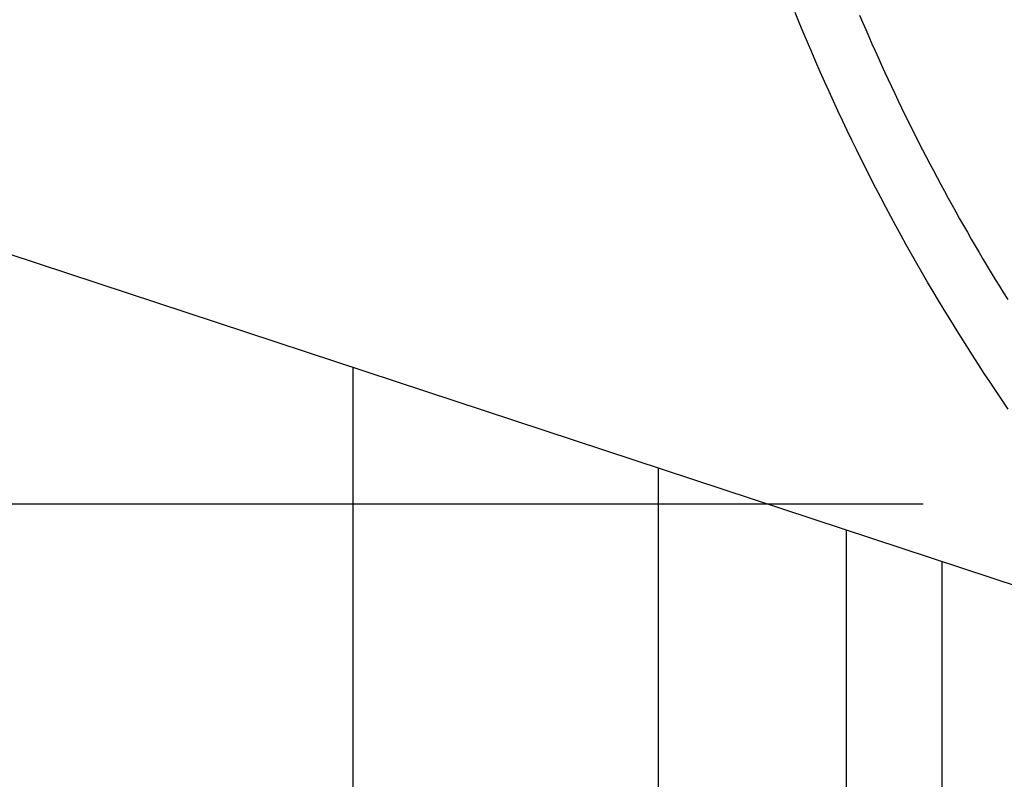
# Model space of a CAD drawing. Extents: x -42 to 476, y -923 to -4.
# Drawn here: x 107 to 129, y -444 to -427 of the extents above; entities that cross this region are included whole.
import ezdxf

# ---------------------------------------------------------------- set-up
doc = ezdxf.new("R2010")
doc.units = 0
doc.header["$MEASUREMENT"] = 0
for name, color, linetype in [('1', 7, 'Continuous'), ('15', 7, 'Continuous'), ('LAYER001', 7, 'Continuous')]:
    doc.layers.add(name, color=color, linetype=linetype)

msp = doc.modelspace()

# ---------------------------------------------------------------- linework, layer by layer
at = {"layer": '1', "color": 7, "linetype": 'Continuous'}
for p, q in [((124.516, -426.75), (124.424, -426.524)), ((124.609, -426.976), (124.516, -426.75)), ((125.887, -426.583), (125.957, -426.747)), ((125.957, -426.747), (126.027, -426.911)), ((124.703, -427.201), (124.609, -426.976)), ((126.027, -426.911), (126.098, -427.074)), ((124.799, -427.426), (124.703, -427.201)), ((126.098, -427.074), (126.17, -427.237)), ((124.896, -427.65), (124.799, -427.426)), ((126.17, -427.237), (126.242, -427.4)), ((126.242, -427.4), (126.315, -427.562)), ((124.993, -427.874), (124.896, -427.65)), ((126.315, -427.562), (126.389, -427.725)), ((125.092, -428.097), (124.993, -427.874)), ((126.389, -427.725), (126.463, -427.887)), ((126.463, -427.887), (126.537, -428.048)), ((125.193, -428.32), (125.092, -428.097)), ((126.537, -428.048), (126.613, -428.209)), ((125.294, -428.542), (125.193, -428.32)), ((126.613, -428.209), (126.689, -428.37)), ((125.397, -428.764), (125.294, -428.542)), ((126.689, -428.37), (126.765, -428.531)), ((126.765, -428.531), (126.843, -428.692)), ((125.5, -428.985), (125.397, -428.764)), ((126.843, -428.692), (126.921, -428.852)), ((125.605, -429.206), (125.5, -428.985)), ((126.921, -428.852), (126.999, -429.012)), ((125.711, -429.426), (125.605, -429.206)), ((126.999, -429.012), (127.078, -429.171)), ((127.078, -429.171), (127.158, -429.33)), ((125.818, -429.645), (125.711, -429.426)), ((127.158, -429.33), (127.239, -429.489)), ((125.926, -429.864), (125.818, -429.645)), ((127.239, -429.489), (127.32, -429.648)), ((127.32, -429.648), (127.401, -429.806)), ((126.036, -430.083), (125.926, -429.864)), ((127.401, -429.806), (127.484, -429.964)), ((126.146, -430.301), (126.036, -430.083)), ((127.484, -429.964), (127.566, -430.121)), ((127.566, -430.121), (127.65, -430.279)), ((126.258, -430.518), (126.146, -430.301)), ((127.65, -430.279), (127.734, -430.436)), ((126.371, -430.735), (126.258, -430.518)), ((127.734, -430.436), (127.819, -430.592)), ((126.484, -430.951), (126.371, -430.735)), ((127.819, -430.592), (127.904, -430.749)), ((127.904, -430.749), (127.99, -430.904)), ((126.599, -431.166), (126.484, -430.951)), ((127.99, -430.904), (128.077, -431.06)), ((126.716, -431.381), (126.599, -431.166)), ((128.077, -431.06), (128.164, -431.215)), ((128.164, -431.215), (128.252, -431.37)), ((126.833, -431.595), (126.716, -431.381)), ((128.252, -431.37), (128.34, -431.525)), ((126.951, -431.809), (126.833, -431.595)), ((128.34, -431.525), (128.429, -431.679)), ((128.429, -431.679), (128.519, -431.833)), ((127.071, -432.022), (126.951, -431.809)), ((128.519, -431.833), (128.609, -431.987)), ((127.191, -432.234), (127.071, -432.022)), ((128.609, -431.987), (128.7, -432.14)), ((128.7, -432.14), (128.791, -432.293)), ((127.313, -432.446), (127.191, -432.234)), ((128.791, -432.293), (128.883, -432.445)), ((127.436, -432.657), (127.313, -432.446)), ((128.883, -432.445), (128.975, -432.597)), ((127.56, -432.868), (127.436, -432.657)), ((128.975, -432.597), (129.069, -432.749)), ((129.069, -432.749), (129.162, -432.9)), ((127.685, -433.078), (127.56, -432.868)), ((129.162, -432.9), (129.257, -433.051)), ((127.811, -433.287), (127.685, -433.078)), ((127.938, -433.495), (127.811, -433.287)), ((128.066, -433.703), (127.938, -433.495)), ((128.195, -433.911), (128.066, -433.703)), ((128.326, -434.117), (128.195, -433.911)), ((128.457, -434.323), (128.326, -434.117)), ((128.59, -434.528), (128.457, -434.323)), ((128.723, -434.733), (128.59, -434.528)), ((128.858, -434.937), (128.723, -434.733)), ((128.993, -435.14), (128.858, -434.937)), ((129.13, -435.342), (128.993, -435.14)), ((129.268, -435.544), (129.13, -435.342))]:
    msp.add_line(p, q, dxfattribs=at)
at = {"layer": '1', "color": 134, "linetype": 'Continuous'}
for p, q in [((114.364, -434.592), (114.364, -544.675)), ((121.314, -543.449), (121.314, -436.883)), ((125.584, -438.29), (125.584, -542.696)), ((127.764, -542.341), (127.764, -439.008))]:
    msp.add_line(p, q, dxfattribs=at)
at = {"layer": '15', "color": 30, "linetype": 'Continuous'}
msp.add_lwpolyline([(92.962, -427.539), (132.947, -440.716), (152.46, -437.275, 0.058176), (154.26, -433.61, 0.002227), (154.312, -433.462), (154.312, -433.462)], format="xyb", dxfattribs=at)
at = {"layer": 'LAYER001', "color": 7, "linetype": 'Continuous', "ltscale": 2}
msp.add_line((127.335, -437.708), (95.241, -437.708), dxfattribs=at)

doc.saveas('drawing.dxf')
